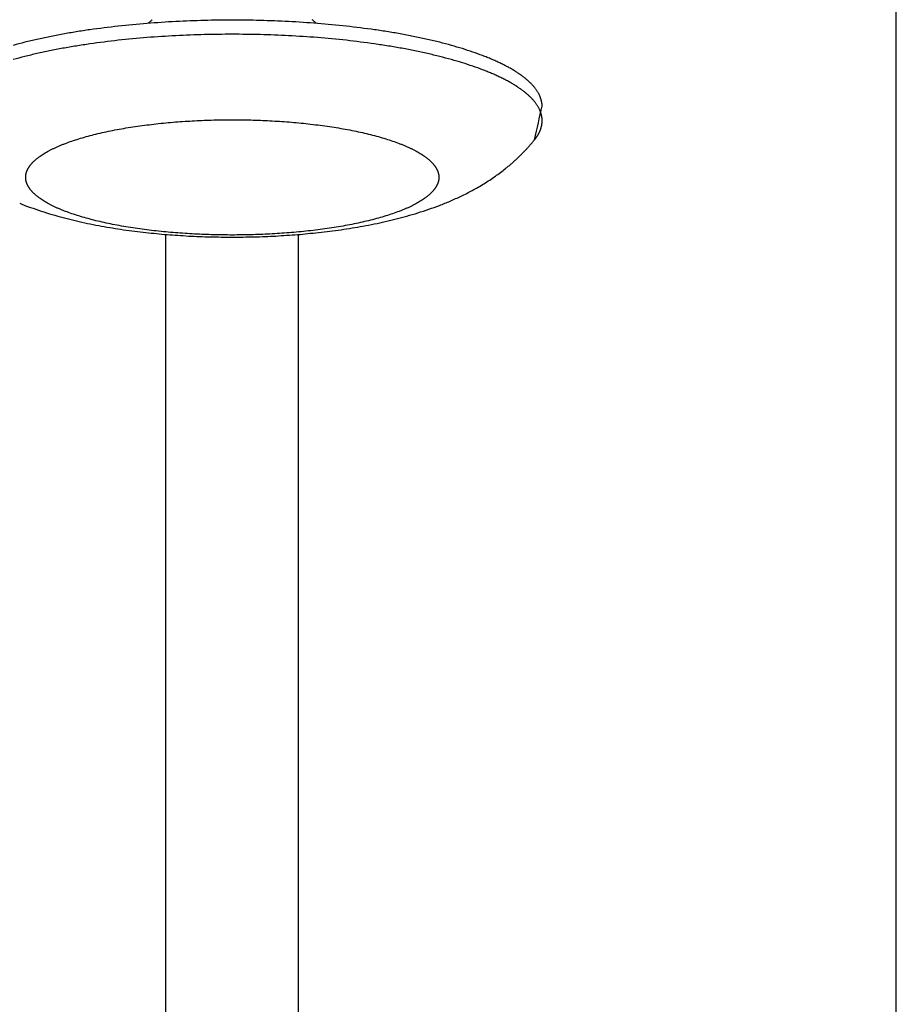
# Model space of a CAD drawing. Units: inches. Extents: x -2488 to 8199, y 379 to 7808.
# Drawn here: x -2448 to -2389, y 3792 to 3859 of the extents above; entities that cross this region are included whole.
import ezdxf

# ---------------------------------------------------------------- set-up
doc = ezdxf.new("R2010")
doc.units = ezdxf.units.IN
doc.layers.add('Elverdal_Swing', color=7, linetype='Continuous', true_color=0xa2b154)

msp = doc.modelspace()

# ---------------------------------------------------------------- linework, layer by layer
at = {"layer": 'Elverdal_Swing'}
for points in [[(-2388.516, 3300.371), (-2388.516, 3518.987), (-2388.516, 3737.602), (-2388.516, 3956.217)], [(-2437.332, 3858.741), (-2437.984, 3858.699), (-2438.637, 3858.656), (-2439.289, 3858.613)], [(-2439.064, 3858.739), (-2439.087, 3858.718), (-2439.109, 3858.698), (-2439.132, 3858.678)], [(-2438.997, 3858.801), (-2439.019, 3858.78), (-2439.042, 3858.759), (-2439.064, 3858.739)], [(-2438.932, 3858.864), (-2438.954, 3858.843), (-2438.975, 3858.822), (-2438.997, 3858.801)], [(-2435.398, 3858.816), (-2436.043, 3858.791), (-2436.687, 3858.766), (-2437.332, 3858.741)], [(-2433.511, 3858.839), (-2434.14, 3858.831), (-2434.769, 3858.824), (-2435.398, 3858.816)], [(-2431.625, 3858.816), (-2432.254, 3858.824), (-2432.883, 3858.831), (-2433.511, 3858.839)], [(-2429.691, 3858.741), (-2430.335, 3858.766), (-2430.98, 3858.791), (-2431.625, 3858.816)], [(-2427.734, 3858.613), (-2428.386, 3858.656), (-2429.038, 3858.699), (-2429.691, 3858.741)], [(-2428.025, 3858.801), (-2428.047, 3858.822), (-2428.069, 3858.843), (-2428.091, 3858.864)], [(-2427.959, 3858.739), (-2427.981, 3858.759), (-2428.003, 3858.78), (-2428.025, 3858.801)], [(-2427.89, 3858.678), (-2427.913, 3858.698), (-2427.936, 3858.718), (-2427.959, 3858.739)], [(-2443.156, 3858.185), (-2443.467, 3858.137), (-2443.778, 3858.089), (-2444.089, 3858.041)], [(-2441.24, 3858.428), (-2441.879, 3858.347), (-2442.517, 3858.266), (-2443.156, 3858.185)], [(-2439.289, 3858.613), (-2439.939, 3858.551), (-2440.59, 3858.49), (-2441.24, 3858.428)], [(-2439.132, 3858.678), (-2439.156, 3858.659), (-2439.178, 3858.639), (-2439.202, 3858.62)], [(-2427.821, 3858.62), (-2427.844, 3858.639), (-2427.867, 3858.659), (-2427.89, 3858.678)], [(-2425.782, 3858.428), (-2426.433, 3858.49), (-2427.083, 3858.551), (-2427.734, 3858.613)], [(-2423.867, 3858.185), (-2424.506, 3858.266), (-2425.144, 3858.347), (-2425.782, 3858.428)], [(-2422.934, 3858.041), (-2423.245, 3858.089), (-2423.556, 3858.137), (-2423.867, 3858.185)], [(-2446.746, 3857.529), (-2447.021, 3857.463), (-2447.296, 3857.397), (-2447.571, 3857.332)], [(-2445.889, 3857.713), (-2446.174, 3857.651), (-2446.46, 3857.59), (-2446.746, 3857.529)], [(-2445.002, 3857.884), (-2445.297, 3857.827), (-2445.593, 3857.77), (-2445.889, 3857.713)], [(-2444.089, 3858.041), (-2444.393, 3857.989), (-2444.697, 3857.936), (-2445.002, 3857.884)], [(-2441.24, 3857.467), (-2441.879, 3857.387), (-2442.517, 3857.306), (-2443.156, 3857.225)], [(-2439.289, 3857.653), (-2439.939, 3857.591), (-2440.59, 3857.529), (-2441.24, 3857.467)], [(-2437.332, 3857.781), (-2437.984, 3857.738), (-2438.637, 3857.696), (-2439.289, 3857.653)], [(-2435.398, 3857.856), (-2436.043, 3857.831), (-2436.687, 3857.806), (-2437.332, 3857.781)], [(-2433.511, 3857.879), (-2434.14, 3857.871), (-2434.769, 3857.863), (-2435.398, 3857.856)], [(-2431.625, 3857.856), (-2432.254, 3857.863), (-2432.883, 3857.871), (-2433.511, 3857.879)], [(-2429.691, 3857.781), (-2430.335, 3857.806), (-2430.98, 3857.831), (-2431.625, 3857.856)], [(-2427.734, 3857.653), (-2428.386, 3857.696), (-2429.038, 3857.738), (-2429.691, 3857.781)], [(-2425.782, 3857.467), (-2426.433, 3857.529), (-2427.083, 3857.591), (-2427.734, 3857.653)], [(-2423.867, 3857.225), (-2424.506, 3857.306), (-2425.144, 3857.387), (-2425.782, 3857.467)], [(-2422.021, 3857.884), (-2422.325, 3857.936), (-2422.63, 3857.989), (-2422.934, 3858.041)], [(-2421.134, 3857.713), (-2421.43, 3857.77), (-2421.726, 3857.827), (-2422.021, 3857.884)], [(-2420.277, 3857.529), (-2420.563, 3857.59), (-2420.848, 3857.651), (-2421.134, 3857.713)], [(-2419.452, 3857.332), (-2419.727, 3857.397), (-2420.002, 3857.463), (-2420.277, 3857.529)], [(-2447.571, 3857.332), (-2447.834, 3857.262), (-2448.096, 3857.193), (-2448.359, 3857.123)], [(-2445.889, 3856.753), (-2446.174, 3856.691), (-2446.46, 3856.63), (-2446.746, 3856.568)], [(-2445.002, 3856.924), (-2445.297, 3856.867), (-2445.593, 3856.81), (-2445.889, 3856.753)], [(-2444.089, 3857.081), (-2444.393, 3857.029), (-2444.697, 3856.976), (-2445.002, 3856.924)], [(-2443.156, 3857.225), (-2443.467, 3857.177), (-2443.778, 3857.129), (-2444.089, 3857.081)], [(-2422.934, 3857.081), (-2423.245, 3857.129), (-2423.556, 3857.177), (-2423.867, 3857.225)], [(-2422.021, 3856.924), (-2422.325, 3856.976), (-2422.63, 3857.029), (-2422.934, 3857.081)], [(-2421.134, 3856.753), (-2421.43, 3856.81), (-2421.726, 3856.867), (-2422.021, 3856.924)], [(-2420.277, 3856.568), (-2420.563, 3856.63), (-2420.848, 3856.691), (-2421.134, 3856.753)], [(-2418.664, 3857.123), (-2418.927, 3857.193), (-2419.189, 3857.262), (-2419.452, 3857.332)], [(-2417.916, 3856.903), (-2418.165, 3856.976), (-2418.415, 3857.049), (-2418.664, 3857.123)], [(-2417.21, 3856.673), (-2417.445, 3856.749), (-2417.68, 3856.826), (-2417.916, 3856.903)], [(-2447.571, 3856.371), (-2447.834, 3856.302), (-2448.096, 3856.232), (-2448.359, 3856.163)], [(-2446.746, 3856.568), (-2447.021, 3856.503), (-2447.296, 3856.437), (-2447.571, 3856.371)], [(-2419.452, 3856.371), (-2419.727, 3856.437), (-2420.002, 3856.503), (-2420.277, 3856.568)], [(-2418.664, 3856.163), (-2418.927, 3856.232), (-2419.189, 3856.302), (-2419.452, 3856.371)], [(-2417.916, 3855.942), (-2418.165, 3856.016), (-2418.415, 3856.089), (-2418.664, 3856.163)], [(-2416.549, 3856.433), (-2416.77, 3856.513), (-2416.99, 3856.593), (-2417.21, 3856.673)], [(-2416.237, 3856.31), (-2416.341, 3856.351), (-2416.445, 3856.392), (-2416.549, 3856.433)], [(-2415.936, 3856.186), (-2416.037, 3856.227), (-2416.137, 3856.269), (-2416.237, 3856.31)], [(-2415.648, 3856.059), (-2415.744, 3856.101), (-2415.84, 3856.144), (-2415.936, 3856.186)], [(-2417.21, 3855.712), (-2417.445, 3855.789), (-2417.68, 3855.866), (-2417.916, 3855.942)], [(-2416.549, 3855.473), (-2416.77, 3855.553), (-2416.99, 3855.633), (-2417.21, 3855.712)], [(-2416.237, 3855.35), (-2416.341, 3855.391), (-2416.445, 3855.432), (-2416.549, 3855.473)], [(-2415.373, 3855.931), (-2415.465, 3855.973), (-2415.556, 3856.016), (-2415.648, 3856.059)], [(-2415.11, 3855.802), (-2415.197, 3855.844), (-2415.285, 3855.888), (-2415.373, 3855.931)], [(-2414.86, 3855.671), (-2414.943, 3855.714), (-2415.026, 3855.758), (-2415.11, 3855.802)], [(-2414.622, 3855.538), (-2414.701, 3855.582), (-2414.781, 3855.626), (-2414.86, 3855.671)], [(-2414.398, 3855.405), (-2414.473, 3855.449), (-2414.547, 3855.494), (-2414.622, 3855.538)], [(-2414.186, 3855.271), (-2414.257, 3855.316), (-2414.327, 3855.361), (-2414.398, 3855.405)], [(-2415.936, 3855.226), (-2416.037, 3855.267), (-2416.137, 3855.309), (-2416.237, 3855.35)], [(-2415.648, 3855.099), (-2415.744, 3855.141), (-2415.84, 3855.183), (-2415.936, 3855.226)], [(-2415.373, 3854.971), (-2415.465, 3855.013), (-2415.556, 3855.056), (-2415.648, 3855.099)], [(-2415.11, 3854.841), (-2415.197, 3854.884), (-2415.285, 3854.928), (-2415.373, 3854.971)], [(-2414.86, 3854.711), (-2414.943, 3854.754), (-2415.026, 3854.798), (-2415.11, 3854.841)], [(-2413.988, 3855.135), (-2414.054, 3855.181), (-2414.12, 3855.226), (-2414.186, 3855.271)], [(-2413.894, 3855.069), (-2413.925, 3855.091), (-2413.957, 3855.113), (-2413.988, 3855.135)], [(-2413.803, 3855), (-2413.833, 3855.023), (-2413.863, 3855.046), (-2413.894, 3855.069)], [(-2413.715, 3854.933), (-2413.744, 3854.955), (-2413.774, 3854.978), (-2413.803, 3855)], [(-2413.63, 3854.864), (-2413.659, 3854.887), (-2413.687, 3854.91), (-2413.715, 3854.933)], [(-2413.549, 3854.796), (-2413.576, 3854.819), (-2413.603, 3854.842), (-2413.63, 3854.864)], [(-2413.471, 3854.728), (-2413.497, 3854.751), (-2413.523, 3854.774), (-2413.549, 3854.796)], [(-2414.622, 3854.578), (-2414.701, 3854.622), (-2414.781, 3854.666), (-2414.86, 3854.711)], [(-2414.398, 3854.445), (-2414.473, 3854.489), (-2414.547, 3854.533), (-2414.622, 3854.578)], [(-2414.186, 3854.311), (-2414.257, 3854.355), (-2414.327, 3854.4), (-2414.398, 3854.445)], [(-2413.988, 3854.176), (-2414.054, 3854.221), (-2414.12, 3854.266), (-2414.186, 3854.311)], [(-2413.894, 3854.108), (-2413.925, 3854.131), (-2413.957, 3854.153), (-2413.988, 3854.176)], [(-2413.803, 3854.04), (-2413.833, 3854.063), (-2413.863, 3854.085), (-2413.894, 3854.108)], [(-2413.396, 3854.66), (-2413.421, 3854.682), (-2413.446, 3854.705), (-2413.471, 3854.728)], [(-2413.324, 3854.591), (-2413.348, 3854.614), (-2413.372, 3854.637), (-2413.396, 3854.66)], [(-2413.256, 3854.523), (-2413.279, 3854.546), (-2413.301, 3854.568), (-2413.324, 3854.591)], [(-2413.191, 3854.454), (-2413.212, 3854.477), (-2413.234, 3854.5), (-2413.256, 3854.523)], [(-2413.128, 3854.386), (-2413.149, 3854.409), (-2413.17, 3854.431), (-2413.191, 3854.454)], [(-2413.069, 3854.318), (-2413.089, 3854.341), (-2413.109, 3854.363), (-2413.128, 3854.386)], [(-2413.013, 3854.249), (-2413.032, 3854.272), (-2413.051, 3854.295), (-2413.069, 3854.318)], [(-2412.961, 3854.181), (-2412.978, 3854.204), (-2412.996, 3854.227), (-2413.013, 3854.249)], [(-2412.911, 3854.113), (-2412.928, 3854.136), (-2412.944, 3854.158), (-2412.961, 3854.181)], [(-2412.864, 3854.045), (-2412.88, 3854.068), (-2412.895, 3854.09), (-2412.911, 3854.113)], [(-2413.715, 3853.972), (-2413.744, 3853.995), (-2413.774, 3854.017), (-2413.803, 3854.04)], [(-2413.63, 3853.904), (-2413.659, 3853.927), (-2413.687, 3853.95), (-2413.715, 3853.972)], [(-2413.549, 3853.836), (-2413.576, 3853.859), (-2413.603, 3853.881), (-2413.63, 3853.904)], [(-2413.471, 3853.768), (-2413.497, 3853.79), (-2413.523, 3853.813), (-2413.549, 3853.836)], [(-2413.396, 3853.699), (-2413.421, 3853.722), (-2413.446, 3853.745), (-2413.471, 3853.768)], [(-2413.324, 3853.631), (-2413.348, 3853.654), (-2413.372, 3853.677), (-2413.396, 3853.699)], [(-2413.256, 3853.563), (-2413.279, 3853.585), (-2413.301, 3853.608), (-2413.324, 3853.631)], [(-2413.191, 3853.495), (-2413.212, 3853.517), (-2413.234, 3853.54), (-2413.256, 3853.563)], [(-2413.128, 3853.426), (-2413.149, 3853.449), (-2413.17, 3853.472), (-2413.191, 3853.495)], [(-2413.069, 3853.357), (-2413.089, 3853.38), (-2413.109, 3853.403), (-2413.128, 3853.426)], [(-2412.821, 3853.977), (-2412.835, 3854), (-2412.85, 3854.023), (-2412.864, 3854.045)], [(-2412.78, 3853.909), (-2412.794, 3853.932), (-2412.807, 3853.954), (-2412.821, 3853.977)], [(-2412.743, 3853.842), (-2412.755, 3853.864), (-2412.768, 3853.887), (-2412.78, 3853.909)], [(-2412.708, 3853.774), (-2412.719, 3853.797), (-2412.731, 3853.819), (-2412.743, 3853.842)], [(-2412.676, 3853.706), (-2412.687, 3853.729), (-2412.697, 3853.751), (-2412.708, 3853.774)], [(-2412.662, 3853.673), (-2412.667, 3853.684), (-2412.672, 3853.695), (-2412.676, 3853.706)], [(-2412.648, 3853.639), (-2412.652, 3853.651), (-2412.657, 3853.662), (-2412.662, 3853.673)], [(-2412.634, 3853.606), (-2412.639, 3853.617), (-2412.643, 3853.628), (-2412.648, 3853.639)], [(-2412.622, 3853.572), (-2412.626, 3853.583), (-2412.63, 3853.594), (-2412.634, 3853.606)], [(-2412.61, 3853.539), (-2412.614, 3853.55), (-2412.618, 3853.561), (-2412.622, 3853.572)], [(-2412.599, 3853.505), (-2412.602, 3853.516), (-2412.606, 3853.527), (-2412.61, 3853.539)], [(-2412.588, 3853.472), (-2412.592, 3853.483), (-2412.595, 3853.494), (-2412.599, 3853.505)], [(-2412.579, 3853.439), (-2412.582, 3853.45), (-2412.585, 3853.461), (-2412.588, 3853.472)], [(-2412.57, 3853.405), (-2412.572, 3853.416), (-2412.575, 3853.427), (-2412.579, 3853.439)], [(-2412.561, 3853.372), (-2412.564, 3853.383), (-2412.567, 3853.394), (-2412.57, 3853.405)], [(-2413.013, 3853.289), (-2413.032, 3853.312), (-2413.051, 3853.335), (-2413.069, 3853.357)], [(-2413.026, 3850.732), (-2412.855, 3851.491), (-2412.685, 3852.251), (-2412.514, 3853.011)], [(-2412.961, 3853.221), (-2412.978, 3853.244), (-2412.996, 3853.266), (-2413.013, 3853.289)], [(-2412.911, 3853.153), (-2412.928, 3853.176), (-2412.944, 3853.198), (-2412.961, 3853.221)], [(-2412.864, 3853.085), (-2412.88, 3853.108), (-2412.895, 3853.13), (-2412.911, 3853.153)], [(-2412.821, 3853.017), (-2412.835, 3853.04), (-2412.85, 3853.062), (-2412.864, 3853.085)], [(-2412.78, 3852.949), (-2412.794, 3852.972), (-2412.807, 3852.994), (-2412.821, 3853.017)], [(-2412.743, 3852.882), (-2412.755, 3852.904), (-2412.768, 3852.927), (-2412.78, 3852.949)], [(-2412.708, 3852.814), (-2412.719, 3852.837), (-2412.731, 3852.859), (-2412.743, 3852.882)], [(-2412.676, 3852.746), (-2412.687, 3852.769), (-2412.697, 3852.791), (-2412.708, 3852.814)], [(-2412.662, 3852.713), (-2412.667, 3852.724), (-2412.672, 3852.735), (-2412.676, 3852.746)], [(-2412.554, 3853.339), (-2412.556, 3853.35), (-2412.559, 3853.361), (-2412.561, 3853.372)], [(-2412.547, 3853.306), (-2412.549, 3853.317), (-2412.551, 3853.328), (-2412.554, 3853.339)], [(-2412.54, 3853.273), (-2412.542, 3853.284), (-2412.544, 3853.295), (-2412.547, 3853.306)], [(-2412.535, 3853.24), (-2412.537, 3853.251), (-2412.539, 3853.262), (-2412.54, 3853.273)], [(-2412.53, 3853.207), (-2412.531, 3853.218), (-2412.533, 3853.229), (-2412.535, 3853.24)], [(-2412.525, 3853.175), (-2412.527, 3853.185), (-2412.528, 3853.196), (-2412.53, 3853.207)], [(-2412.522, 3853.142), (-2412.523, 3853.153), (-2412.524, 3853.164), (-2412.525, 3853.175)], [(-2412.519, 3853.109), (-2412.52, 3853.12), (-2412.521, 3853.131), (-2412.522, 3853.142)], [(-2412.517, 3853.076), (-2412.518, 3853.087), (-2412.518, 3853.098), (-2412.519, 3853.109)], [(-2412.515, 3853.044), (-2412.516, 3853.055), (-2412.516, 3853.065), (-2412.517, 3853.076)], [(-2412.514, 3853.011), (-2412.514, 3853.022), (-2412.515, 3853.033), (-2412.515, 3853.044)], [(-2436.059, 3852.02), (-2435.629, 3852.036), (-2435.199, 3852.053), (-2434.769, 3852.07)], [(-2434.769, 3852.07), (-2434.35, 3852.075), (-2433.931, 3852.08), (-2433.511, 3852.085)], [(-2433.511, 3852.085), (-2433.092, 3852.08), (-2432.673, 3852.075), (-2432.254, 3852.07)], [(-2432.254, 3852.07), (-2431.824, 3852.053), (-2431.394, 3852.036), (-2430.964, 3852.02)], [(-2412.648, 3852.679), (-2412.652, 3852.69), (-2412.657, 3852.701), (-2412.662, 3852.713)], [(-2412.634, 3852.646), (-2412.639, 3852.657), (-2412.643, 3852.668), (-2412.648, 3852.679)], [(-2412.622, 3852.612), (-2412.626, 3852.623), (-2412.63, 3852.634), (-2412.634, 3852.646)], [(-2412.61, 3852.579), (-2412.614, 3852.59), (-2412.618, 3852.601), (-2412.622, 3852.612)], [(-2412.599, 3852.545), (-2412.602, 3852.556), (-2412.606, 3852.568), (-2412.61, 3852.579)], [(-2412.588, 3852.512), (-2412.592, 3852.523), (-2412.595, 3852.534), (-2412.599, 3852.545)], [(-2412.579, 3852.478), (-2412.582, 3852.489), (-2412.585, 3852.501), (-2412.588, 3852.512)], [(-2412.57, 3852.445), (-2412.572, 3852.456), (-2412.575, 3852.467), (-2412.579, 3852.478)], [(-2412.561, 3852.412), (-2412.564, 3852.423), (-2412.567, 3852.434), (-2412.57, 3852.445)], [(-2412.554, 3852.379), (-2412.556, 3852.39), (-2412.559, 3852.401), (-2412.561, 3852.412)], [(-2412.547, 3852.346), (-2412.549, 3852.357), (-2412.551, 3852.367), (-2412.554, 3852.379)], [(-2412.54, 3852.313), (-2412.542, 3852.324), (-2412.544, 3852.335), (-2412.547, 3852.346)], [(-2412.535, 3852.28), (-2412.537, 3852.291), (-2412.539, 3852.302), (-2412.54, 3852.313)], [(-2412.53, 3852.247), (-2412.531, 3852.258), (-2412.533, 3852.269), (-2412.535, 3852.28)], [(-2412.525, 3852.214), (-2412.527, 3852.225), (-2412.528, 3852.236), (-2412.53, 3852.247)], [(-2412.522, 3852.181), (-2412.523, 3852.192), (-2412.524, 3852.203), (-2412.525, 3852.214)], [(-2412.519, 3852.149), (-2412.52, 3852.159), (-2412.521, 3852.17), (-2412.522, 3852.181)], [(-2412.517, 3852.116), (-2412.518, 3852.127), (-2412.518, 3852.138), (-2412.519, 3852.149)], [(-2412.515, 3852.084), (-2412.516, 3852.094), (-2412.516, 3852.105), (-2412.517, 3852.116)], [(-2412.514, 3852.051), (-2412.514, 3852.062), (-2412.515, 3852.073), (-2412.515, 3852.084)], [(-2441.763, 3851.334), (-2441.566, 3851.372), (-2441.369, 3851.41), (-2441.171, 3851.448)], [(-2441.171, 3851.448), (-2440.969, 3851.483), (-2440.766, 3851.518), (-2440.563, 3851.553)], [(-2440.563, 3851.553), (-2440.356, 3851.585), (-2440.148, 3851.617), (-2439.941, 3851.648)], [(-2439.941, 3851.648), (-2439.515, 3851.702), (-2439.09, 3851.757), (-2438.664, 3851.81)], [(-2438.664, 3851.81), (-2438.231, 3851.852), (-2437.797, 3851.893), (-2437.363, 3851.934)], [(-2437.363, 3851.934), (-2436.928, 3851.963), (-2436.493, 3851.991), (-2436.059, 3852.02)], [(-2430.964, 3852.02), (-2430.529, 3851.991), (-2430.094, 3851.963), (-2429.66, 3851.934)], [(-2429.66, 3851.934), (-2429.226, 3851.893), (-2428.792, 3851.852), (-2428.359, 3851.81)], [(-2428.359, 3851.81), (-2427.933, 3851.757), (-2427.508, 3851.702), (-2427.082, 3851.648)], [(-2427.082, 3851.648), (-2426.875, 3851.617), (-2426.667, 3851.585), (-2426.46, 3851.553)], [(-2426.46, 3851.553), (-2426.257, 3851.518), (-2426.054, 3851.483), (-2425.851, 3851.448)], [(-2425.851, 3851.448), (-2425.654, 3851.41), (-2425.457, 3851.372), (-2425.26, 3851.334)], [(-2412.642, 3851.371), (-2412.637, 3851.385), (-2412.632, 3851.398), (-2412.627, 3851.412)], [(-2412.627, 3851.412), (-2412.622, 3851.425), (-2412.617, 3851.439), (-2412.612, 3851.452)], [(-2412.612, 3851.452), (-2412.608, 3851.465), (-2412.603, 3851.479), (-2412.599, 3851.492)], [(-2412.599, 3851.492), (-2412.594, 3851.506), (-2412.59, 3851.519), (-2412.586, 3851.533)], [(-2412.586, 3851.533), (-2412.582, 3851.547), (-2412.578, 3851.56), (-2412.574, 3851.573)], [(-2412.574, 3851.573), (-2412.571, 3851.587), (-2412.568, 3851.6), (-2412.564, 3851.614)], [(-2412.564, 3851.614), (-2412.561, 3851.627), (-2412.558, 3851.64), (-2412.554, 3851.654)], [(-2412.554, 3851.654), (-2412.551, 3851.668), (-2412.549, 3851.681), (-2412.546, 3851.695)], [(-2412.546, 3851.695), (-2412.543, 3851.708), (-2412.541, 3851.722), (-2412.539, 3851.735)], [(-2412.539, 3851.735), (-2412.536, 3851.749), (-2412.534, 3851.762), (-2412.532, 3851.776)], [(-2412.532, 3851.776), (-2412.53, 3851.789), (-2412.528, 3851.803), (-2412.526, 3851.816)], [(-2412.526, 3851.816), (-2412.525, 3851.83), (-2412.523, 3851.843), (-2412.522, 3851.857)], [(-2412.522, 3851.857), (-2412.521, 3851.871), (-2412.519, 3851.884), (-2412.518, 3851.897)], [(-2412.518, 3851.897), (-2412.518, 3851.911), (-2412.517, 3851.924), (-2412.516, 3851.938)], [(-2412.516, 3851.938), (-2412.515, 3851.951), (-2412.515, 3851.964), (-2412.514, 3851.978)], [(-2412.514, 3852.019), (-2412.514, 3852.03), (-2412.514, 3852.04), (-2412.514, 3852.051)], [(-2412.514, 3851.978), (-2412.514, 3851.991), (-2412.514, 3852.005), (-2412.514, 3852.019)], [(-2444.379, 3850.64), (-2444.222, 3850.692), (-2444.066, 3850.743), (-2443.909, 3850.794)], [(-2443.909, 3850.794), (-2443.742, 3850.843), (-2443.576, 3850.892), (-2443.41, 3850.94)], [(-2443.41, 3850.94), (-2443.234, 3850.987), (-2443.059, 3851.034), (-2442.884, 3851.08)], [(-2442.884, 3851.08), (-2442.701, 3851.124), (-2442.518, 3851.167), (-2442.335, 3851.211)], [(-2442.335, 3851.211), (-2442.144, 3851.252), (-2441.953, 3851.293), (-2441.763, 3851.334)], [(-2425.26, 3851.334), (-2425.069, 3851.293), (-2424.879, 3851.252), (-2424.688, 3851.211)], [(-2424.688, 3851.211), (-2424.505, 3851.167), (-2424.322, 3851.124), (-2424.139, 3851.08)], [(-2424.139, 3851.08), (-2423.963, 3851.034), (-2423.788, 3850.987), (-2423.613, 3850.94)], [(-2423.613, 3850.94), (-2423.447, 3850.892), (-2423.28, 3850.843), (-2423.114, 3850.794)], [(-2423.114, 3850.794), (-2422.957, 3850.743), (-2422.801, 3850.692), (-2422.644, 3850.64)], [(-2413.165, 3850.562), (-2413.119, 3850.619), (-2413.072, 3850.675), (-2413.026, 3850.732)], [(-2413.026, 3850.732), (-2413.005, 3850.758), (-2412.985, 3850.785), (-2412.964, 3850.811)], [(-2412.964, 3850.811), (-2412.945, 3850.837), (-2412.926, 3850.864), (-2412.906, 3850.89)], [(-2412.906, 3850.89), (-2412.897, 3850.904), (-2412.888, 3850.917), (-2412.879, 3850.93)], [(-2412.879, 3850.93), (-2412.87, 3850.944), (-2412.861, 3850.957), (-2412.852, 3850.97)], [(-2412.852, 3850.97), (-2412.844, 3850.983), (-2412.836, 3850.997), (-2412.827, 3851.01)], [(-2412.827, 3851.01), (-2412.819, 3851.023), (-2412.811, 3851.037), (-2412.802, 3851.05)], [(-2412.802, 3851.05), (-2412.795, 3851.063), (-2412.787, 3851.077), (-2412.779, 3851.09)], [(-2412.779, 3851.09), (-2412.771, 3851.103), (-2412.764, 3851.117), (-2412.756, 3851.13)], [(-2412.756, 3851.13), (-2412.749, 3851.143), (-2412.742, 3851.157), (-2412.735, 3851.17)], [(-2412.735, 3851.17), (-2412.728, 3851.184), (-2412.721, 3851.197), (-2412.714, 3851.21)], [(-2412.714, 3851.21), (-2412.708, 3851.224), (-2412.701, 3851.237), (-2412.695, 3851.25)], [(-2412.695, 3851.25), (-2412.689, 3851.264), (-2412.683, 3851.277), (-2412.676, 3851.291)], [(-2412.676, 3851.291), (-2412.67, 3851.304), (-2412.665, 3851.317), (-2412.659, 3851.331)], [(-2412.659, 3851.331), (-2412.653, 3851.344), (-2412.648, 3851.358), (-2412.642, 3851.371)], [(-2445.946, 3849.972), (-2445.89, 3850.002), (-2445.835, 3850.03), (-2445.779, 3850.06)], [(-2445.779, 3850.06), (-2445.721, 3850.088), (-2445.662, 3850.117), (-2445.604, 3850.146)], [(-2445.604, 3850.146), (-2445.543, 3850.174), (-2445.481, 3850.203), (-2445.42, 3850.232)], [(-2445.42, 3850.232), (-2445.356, 3850.26), (-2445.292, 3850.288), (-2445.228, 3850.316)], [(-2445.228, 3850.316), (-2445.161, 3850.344), (-2445.095, 3850.371), (-2445.028, 3850.399)], [(-2445.028, 3850.399), (-2444.958, 3850.426), (-2444.889, 3850.453), (-2444.819, 3850.481)], [(-2444.819, 3850.481), (-2444.673, 3850.534), (-2444.526, 3850.587), (-2444.379, 3850.64)], [(-2422.644, 3850.64), (-2422.497, 3850.587), (-2422.35, 3850.534), (-2422.204, 3850.481)], [(-2422.204, 3850.481), (-2422.134, 3850.453), (-2422.065, 3850.426), (-2421.995, 3850.399)], [(-2421.995, 3850.399), (-2421.928, 3850.371), (-2421.862, 3850.344), (-2421.795, 3850.316)], [(-2421.795, 3850.316), (-2421.731, 3850.288), (-2421.667, 3850.26), (-2421.603, 3850.232)], [(-2421.603, 3850.232), (-2421.541, 3850.203), (-2421.48, 3850.174), (-2421.419, 3850.146)], [(-2421.419, 3850.146), (-2421.36, 3850.117), (-2421.302, 3850.088), (-2421.244, 3850.06)], [(-2421.244, 3850.06), (-2421.188, 3850.03), (-2421.133, 3850.002), (-2421.077, 3849.972)], [(-2413.758, 3849.902), (-2413.705, 3849.959), (-2413.652, 3850.015), (-2413.599, 3850.071)], [(-2413.599, 3850.071), (-2413.55, 3850.125), (-2413.501, 3850.178), (-2413.452, 3850.232)], [(-2413.452, 3850.232), (-2413.404, 3850.286), (-2413.356, 3850.341), (-2413.307, 3850.396)], [(-2413.307, 3850.396), (-2413.26, 3850.451), (-2413.213, 3850.507), (-2413.165, 3850.562)], [(-2446.82, 3849.39), (-2446.802, 3849.405), (-2446.784, 3849.42), (-2446.765, 3849.435)], [(-2446.765, 3849.435), (-2446.747, 3849.45), (-2446.728, 3849.465), (-2446.709, 3849.481)], [(-2446.709, 3849.481), (-2446.69, 3849.496), (-2446.67, 3849.511), (-2446.651, 3849.526)], [(-2446.651, 3849.526), (-2446.63, 3849.541), (-2446.61, 3849.556), (-2446.59, 3849.571)], [(-2446.59, 3849.571), (-2446.569, 3849.586), (-2446.548, 3849.601), (-2446.527, 3849.616)], [(-2446.527, 3849.616), (-2446.483, 3849.646), (-2446.439, 3849.676), (-2446.395, 3849.706)], [(-2446.395, 3849.706), (-2446.348, 3849.736), (-2446.301, 3849.766), (-2446.254, 3849.795)], [(-2446.254, 3849.795), (-2446.204, 3849.825), (-2446.154, 3849.855), (-2446.104, 3849.884)], [(-2446.104, 3849.884), (-2446.051, 3849.914), (-2445.999, 3849.943), (-2445.946, 3849.972)], [(-2421.077, 3849.972), (-2421.024, 3849.943), (-2420.971, 3849.914), (-2420.918, 3849.884)], [(-2420.918, 3849.884), (-2420.869, 3849.855), (-2420.819, 3849.825), (-2420.769, 3849.795)], [(-2420.769, 3849.795), (-2420.722, 3849.766), (-2420.675, 3849.736), (-2420.628, 3849.706)], [(-2420.628, 3849.706), (-2420.584, 3849.676), (-2420.54, 3849.646), (-2420.496, 3849.616)], [(-2420.496, 3849.616), (-2420.475, 3849.601), (-2420.454, 3849.586), (-2420.433, 3849.571)], [(-2420.433, 3849.571), (-2420.413, 3849.556), (-2420.393, 3849.541), (-2420.372, 3849.526)], [(-2420.372, 3849.526), (-2420.353, 3849.511), (-2420.333, 3849.496), (-2420.314, 3849.481)], [(-2420.314, 3849.481), (-2420.295, 3849.465), (-2420.276, 3849.45), (-2420.257, 3849.435)], [(-2420.257, 3849.435), (-2420.239, 3849.42), (-2420.221, 3849.405), (-2420.203, 3849.39)], [(-2414.434, 3849.252), (-2414.373, 3849.308), (-2414.312, 3849.363), (-2414.251, 3849.419)], [(-2414.251, 3849.419), (-2414.196, 3849.471), (-2414.14, 3849.524), (-2414.084, 3849.576)], [(-2414.084, 3849.576), (-2414.03, 3849.63), (-2413.975, 3849.684), (-2413.92, 3849.737)], [(-2413.92, 3849.737), (-2413.866, 3849.792), (-2413.812, 3849.847), (-2413.758, 3849.902)], [(-2447.38, 3848.708), (-2447.373, 3848.723), (-2447.365, 3848.738), (-2447.357, 3848.753)], [(-2447.357, 3848.753), (-2447.349, 3848.768), (-2447.34, 3848.783), (-2447.332, 3848.798)], [(-2447.332, 3848.798), (-2447.323, 3848.813), (-2447.314, 3848.828), (-2447.305, 3848.844)], [(-2447.305, 3848.844), (-2447.295, 3848.859), (-2447.286, 3848.874), (-2447.276, 3848.889)], [(-2447.276, 3848.889), (-2447.266, 3848.904), (-2447.255, 3848.919), (-2447.245, 3848.934)], [(-2447.245, 3848.934), (-2447.234, 3848.949), (-2447.223, 3848.964), (-2447.212, 3848.979)], [(-2447.212, 3848.979), (-2447.2, 3848.995), (-2447.188, 3849.01), (-2447.177, 3849.025)], [(-2447.177, 3849.025), (-2447.164, 3849.04), (-2447.152, 3849.055), (-2447.14, 3849.07)], [(-2447.14, 3849.07), (-2447.126, 3849.086), (-2447.113, 3849.101), (-2447.1, 3849.116)], [(-2447.1, 3849.116), (-2447.086, 3849.131), (-2447.073, 3849.147), (-2447.059, 3849.162)], [(-2447.059, 3849.162), (-2447.044, 3849.177), (-2447.03, 3849.192), (-2447.015, 3849.207)], [(-2447.015, 3849.207), (-2447, 3849.223), (-2446.985, 3849.238), (-2446.97, 3849.253)], [(-2446.97, 3849.253), (-2446.954, 3849.268), (-2446.938, 3849.283), (-2446.922, 3849.298)], [(-2446.922, 3849.298), (-2446.905, 3849.313), (-2446.888, 3849.329), (-2446.872, 3849.344)], [(-2446.872, 3849.344), (-2446.854, 3849.359), (-2446.837, 3849.375), (-2446.82, 3849.39)], [(-2420.203, 3849.39), (-2420.186, 3849.375), (-2420.168, 3849.359), (-2420.151, 3849.344)], [(-2420.151, 3849.344), (-2420.134, 3849.329), (-2420.118, 3849.313), (-2420.101, 3849.298)], [(-2420.101, 3849.298), (-2420.085, 3849.283), (-2420.069, 3849.268), (-2420.053, 3849.253)], [(-2420.053, 3849.253), (-2420.038, 3849.238), (-2420.023, 3849.223), (-2420.008, 3849.207)], [(-2420.008, 3849.207), (-2419.993, 3849.192), (-2419.979, 3849.177), (-2419.964, 3849.162)], [(-2419.964, 3849.162), (-2419.95, 3849.147), (-2419.937, 3849.131), (-2419.923, 3849.116)], [(-2419.923, 3849.116), (-2419.909, 3849.101), (-2419.897, 3849.086), (-2419.883, 3849.07)], [(-2419.883, 3849.07), (-2419.871, 3849.055), (-2419.858, 3849.04), (-2419.846, 3849.025)], [(-2419.846, 3849.025), (-2419.834, 3849.01), (-2419.823, 3848.995), (-2419.811, 3848.979)], [(-2419.811, 3848.979), (-2419.8, 3848.964), (-2419.789, 3848.949), (-2419.778, 3848.934)], [(-2419.778, 3848.934), (-2419.767, 3848.919), (-2419.757, 3848.904), (-2419.747, 3848.889)], [(-2419.747, 3848.889), (-2419.737, 3848.874), (-2419.727, 3848.859), (-2419.718, 3848.844)], [(-2419.718, 3848.844), (-2419.709, 3848.828), (-2419.7, 3848.813), (-2419.691, 3848.798)], [(-2419.691, 3848.798), (-2419.682, 3848.783), (-2419.674, 3848.768), (-2419.666, 3848.753)], [(-2419.666, 3848.753), (-2419.658, 3848.738), (-2419.65, 3848.723), (-2419.642, 3848.708)], [(-2415.337, 3848.511), (-2415.223, 3848.599), (-2415.109, 3848.688), (-2414.995, 3848.776)], [(-2414.995, 3848.776), (-2414.932, 3848.828), (-2414.869, 3848.879), (-2414.806, 3848.931)], [(-2414.806, 3848.931), (-2414.744, 3848.983), (-2414.681, 3849.036), (-2414.619, 3849.089)], [(-2414.619, 3849.089), (-2414.557, 3849.143), (-2414.495, 3849.198), (-2414.434, 3849.252)], [(-2447.51, 3848.2), (-2447.509, 3848.207), (-2447.509, 3848.214), (-2447.509, 3848.221)], [(-2447.51, 3848.178), (-2447.51, 3848.185), (-2447.51, 3848.192), (-2447.51, 3848.2)], [(-2447.51, 3848.156), (-2447.51, 3848.163), (-2447.51, 3848.171), (-2447.51, 3848.178)], [(-2447.509, 3848.135), (-2447.509, 3848.142), (-2447.509, 3848.149), (-2447.51, 3848.156)], [(-2447.509, 3848.221), (-2447.509, 3848.228), (-2447.508, 3848.236), (-2447.508, 3848.243)], [(-2447.508, 3848.113), (-2447.508, 3848.12), (-2447.509, 3848.127), (-2447.509, 3848.135)], [(-2447.508, 3848.243), (-2447.507, 3848.25), (-2447.507, 3848.257), (-2447.506, 3848.265)], [(-2447.506, 3848.091), (-2447.507, 3848.098), (-2447.507, 3848.105), (-2447.508, 3848.113)], [(-2447.506, 3848.265), (-2447.506, 3848.272), (-2447.505, 3848.279), (-2447.504, 3848.287)], [(-2447.504, 3848.069), (-2447.505, 3848.077), (-2447.506, 3848.084), (-2447.506, 3848.091)], [(-2447.504, 3848.287), (-2447.504, 3848.294), (-2447.503, 3848.301), (-2447.502, 3848.309)], [(-2447.502, 3848.048), (-2447.503, 3848.055), (-2447.504, 3848.062), (-2447.504, 3848.069)], [(-2447.502, 3848.309), (-2447.501, 3848.316), (-2447.5, 3848.323), (-2447.499, 3848.33)], [(-2447.499, 3848.33), (-2447.498, 3848.338), (-2447.497, 3848.345), (-2447.496, 3848.352)], [(-2447.496, 3848.352), (-2447.495, 3848.36), (-2447.494, 3848.367), (-2447.492, 3848.374)], [(-2447.492, 3848.374), (-2447.491, 3848.381), (-2447.489, 3848.389), (-2447.488, 3848.396)], [(-2447.488, 3848.396), (-2447.486, 3848.403), (-2447.485, 3848.411), (-2447.483, 3848.418)], [(-2447.483, 3848.418), (-2447.482, 3848.425), (-2447.48, 3848.433), (-2447.478, 3848.44)], [(-2447.478, 3848.44), (-2447.476, 3848.447), (-2447.474, 3848.455), (-2447.473, 3848.462)], [(-2447.473, 3848.462), (-2447.471, 3848.47), (-2447.469, 3848.477), (-2447.467, 3848.484)], [(-2447.467, 3848.484), (-2447.464, 3848.492), (-2447.462, 3848.499), (-2447.46, 3848.507)], [(-2447.46, 3848.507), (-2447.458, 3848.514), (-2447.455, 3848.521), (-2447.453, 3848.529)], [(-2447.453, 3848.529), (-2447.451, 3848.536), (-2447.448, 3848.544), (-2447.446, 3848.551)], [(-2447.446, 3848.551), (-2447.443, 3848.559), (-2447.441, 3848.566), (-2447.438, 3848.574)], [(-2447.438, 3848.574), (-2447.435, 3848.581), (-2447.432, 3848.588), (-2447.429, 3848.596)], [(-2447.429, 3848.596), (-2447.427, 3848.603), (-2447.423, 3848.611), (-2447.421, 3848.618)], [(-2447.421, 3848.618), (-2447.417, 3848.626), (-2447.414, 3848.633), (-2447.411, 3848.641)], [(-2447.411, 3848.641), (-2447.408, 3848.648), (-2447.405, 3848.656), (-2447.402, 3848.663)], [(-2447.402, 3848.663), (-2447.394, 3848.678), (-2447.387, 3848.693), (-2447.38, 3848.708)], [(-2419.642, 3848.708), (-2419.635, 3848.693), (-2419.628, 3848.678), (-2419.621, 3848.663)], [(-2419.621, 3848.663), (-2419.618, 3848.656), (-2419.615, 3848.648), (-2419.611, 3848.641)], [(-2419.611, 3848.641), (-2419.608, 3848.633), (-2419.605, 3848.626), (-2419.602, 3848.618)], [(-2419.602, 3848.618), (-2419.599, 3848.611), (-2419.596, 3848.603), (-2419.593, 3848.596)], [(-2419.593, 3848.596), (-2419.59, 3848.588), (-2419.588, 3848.581), (-2419.585, 3848.574)], [(-2419.585, 3848.574), (-2419.582, 3848.566), (-2419.58, 3848.559), (-2419.577, 3848.551)], [(-2419.577, 3848.551), (-2419.574, 3848.544), (-2419.572, 3848.536), (-2419.569, 3848.529)], [(-2419.569, 3848.529), (-2419.567, 3848.521), (-2419.565, 3848.514), (-2419.563, 3848.507)], [(-2419.563, 3848.507), (-2419.56, 3848.499), (-2419.558, 3848.492), (-2419.556, 3848.484)], [(-2419.556, 3848.484), (-2419.554, 3848.477), (-2419.552, 3848.47), (-2419.55, 3848.462)], [(-2419.55, 3848.462), (-2419.548, 3848.455), (-2419.546, 3848.447), (-2419.545, 3848.44)], [(-2419.545, 3848.44), (-2419.543, 3848.433), (-2419.541, 3848.425), (-2419.539, 3848.418)], [(-2419.539, 3848.418), (-2419.538, 3848.411), (-2419.536, 3848.403), (-2419.535, 3848.396)], [(-2419.535, 3848.396), (-2419.533, 3848.389), (-2419.532, 3848.381), (-2419.531, 3848.374)], [(-2419.531, 3848.374), (-2419.529, 3848.367), (-2419.528, 3848.36), (-2419.527, 3848.352)], [(-2419.527, 3848.352), (-2419.526, 3848.345), (-2419.525, 3848.338), (-2419.524, 3848.33)], [(-2419.524, 3848.33), (-2419.523, 3848.323), (-2419.522, 3848.316), (-2419.521, 3848.309)], [(-2419.521, 3848.309), (-2419.52, 3848.301), (-2419.519, 3848.294), (-2419.518, 3848.287)], [(-2419.518, 3848.069), (-2419.519, 3848.062), (-2419.52, 3848.055), (-2419.521, 3848.048)], [(-2419.518, 3848.287), (-2419.518, 3848.279), (-2419.517, 3848.272), (-2419.517, 3848.265)], [(-2419.517, 3848.091), (-2419.517, 3848.084), (-2419.518, 3848.077), (-2419.518, 3848.069)], [(-2419.517, 3848.265), (-2419.516, 3848.257), (-2419.516, 3848.25), (-2419.515, 3848.243)], [(-2419.515, 3848.113), (-2419.516, 3848.105), (-2419.516, 3848.098), (-2419.517, 3848.091)], [(-2419.515, 3848.243), (-2419.515, 3848.236), (-2419.514, 3848.228), (-2419.514, 3848.221)], [(-2419.514, 3848.135), (-2419.514, 3848.127), (-2419.515, 3848.12), (-2419.515, 3848.113)], [(-2419.514, 3848.221), (-2419.514, 3848.214), (-2419.513, 3848.207), (-2419.513, 3848.2)], [(-2419.513, 3848.156), (-2419.513, 3848.149), (-2419.514, 3848.142), (-2419.514, 3848.135)], [(-2419.513, 3848.178), (-2419.513, 3848.171), (-2419.513, 3848.163), (-2419.513, 3848.156)], [(-2416.069, 3847.996), (-2415.941, 3848.083), (-2415.813, 3848.171), (-2415.684, 3848.258)], [(-2415.684, 3848.258), (-2415.569, 3848.342), (-2415.453, 3848.427), (-2415.337, 3848.511)], [(-2447.499, 3848.026), (-2447.5, 3848.033), (-2447.501, 3848.04), (-2447.502, 3848.048)], [(-2447.496, 3848.004), (-2447.497, 3848.011), (-2447.498, 3848.019), (-2447.499, 3848.026)], [(-2447.492, 3847.981), (-2447.494, 3847.989), (-2447.495, 3847.996), (-2447.496, 3848.004)], [(-2447.488, 3847.96), (-2447.489, 3847.967), (-2447.491, 3847.974), (-2447.492, 3847.981)], [(-2447.483, 3847.938), (-2447.485, 3847.945), (-2447.486, 3847.952), (-2447.488, 3847.96)], [(-2447.478, 3847.916), (-2447.48, 3847.923), (-2447.482, 3847.93), (-2447.483, 3847.938)], [(-2447.473, 3847.893), (-2447.474, 3847.9), (-2447.476, 3847.908), (-2447.478, 3847.916)], [(-2447.467, 3847.871), (-2447.469, 3847.878), (-2447.471, 3847.886), (-2447.473, 3847.893)], [(-2447.46, 3847.849), (-2447.462, 3847.856), (-2447.464, 3847.864), (-2447.467, 3847.871)], [(-2447.453, 3847.827), (-2447.455, 3847.834), (-2447.458, 3847.841), (-2447.46, 3847.849)], [(-2447.446, 3847.805), (-2447.448, 3847.812), (-2447.451, 3847.82), (-2447.453, 3847.827)], [(-2447.438, 3847.782), (-2447.441, 3847.79), (-2447.443, 3847.797), (-2447.446, 3847.805)], [(-2447.429, 3847.76), (-2447.432, 3847.767), (-2447.435, 3847.775), (-2447.438, 3847.782)], [(-2447.421, 3847.737), (-2447.423, 3847.745), (-2447.427, 3847.752), (-2447.429, 3847.76)], [(-2447.411, 3847.715), (-2447.414, 3847.723), (-2447.417, 3847.73), (-2447.421, 3847.737)], [(-2447.402, 3847.693), (-2447.405, 3847.7), (-2447.408, 3847.708), (-2447.411, 3847.715)], [(-2447.38, 3847.648), (-2447.387, 3847.663), (-2447.394, 3847.678), (-2447.402, 3847.693)], [(-2447.357, 3847.603), (-2447.365, 3847.618), (-2447.373, 3847.633), (-2447.38, 3847.648)], [(-2447.332, 3847.558), (-2447.34, 3847.573), (-2447.349, 3847.588), (-2447.357, 3847.603)], [(-2447.305, 3847.512), (-2447.314, 3847.528), (-2447.323, 3847.543), (-2447.332, 3847.558)], [(-2447.276, 3847.467), (-2447.286, 3847.482), (-2447.295, 3847.497), (-2447.305, 3847.512)], [(-2447.245, 3847.422), (-2447.255, 3847.437), (-2447.266, 3847.452), (-2447.276, 3847.467)], [(-2447.212, 3847.376), (-2447.223, 3847.391), (-2447.234, 3847.406), (-2447.245, 3847.422)], [(-2419.778, 3847.422), (-2419.789, 3847.406), (-2419.8, 3847.391), (-2419.811, 3847.376)], [(-2419.747, 3847.467), (-2419.757, 3847.452), (-2419.767, 3847.437), (-2419.778, 3847.422)], [(-2419.718, 3847.512), (-2419.727, 3847.497), (-2419.737, 3847.482), (-2419.747, 3847.467)], [(-2419.691, 3847.558), (-2419.7, 3847.543), (-2419.709, 3847.528), (-2419.718, 3847.512)], [(-2419.666, 3847.603), (-2419.674, 3847.588), (-2419.682, 3847.573), (-2419.691, 3847.558)], [(-2419.642, 3847.648), (-2419.65, 3847.633), (-2419.658, 3847.618), (-2419.666, 3847.603)], [(-2419.621, 3847.693), (-2419.628, 3847.678), (-2419.635, 3847.663), (-2419.642, 3847.648)], [(-2419.611, 3847.715), (-2419.615, 3847.708), (-2419.618, 3847.7), (-2419.621, 3847.693)], [(-2419.602, 3847.737), (-2419.605, 3847.73), (-2419.608, 3847.723), (-2419.611, 3847.715)], [(-2419.593, 3847.76), (-2419.596, 3847.752), (-2419.599, 3847.745), (-2419.602, 3847.737)], [(-2419.585, 3847.782), (-2419.588, 3847.775), (-2419.59, 3847.767), (-2419.593, 3847.76)], [(-2419.577, 3847.805), (-2419.58, 3847.797), (-2419.582, 3847.79), (-2419.585, 3847.782)], [(-2419.569, 3847.827), (-2419.572, 3847.82), (-2419.574, 3847.812), (-2419.577, 3847.805)], [(-2419.563, 3847.849), (-2419.565, 3847.841), (-2419.567, 3847.834), (-2419.569, 3847.827)], [(-2419.556, 3847.871), (-2419.558, 3847.864), (-2419.56, 3847.856), (-2419.563, 3847.849)], [(-2419.55, 3847.893), (-2419.552, 3847.886), (-2419.554, 3847.878), (-2419.556, 3847.871)], [(-2419.545, 3847.916), (-2419.546, 3847.908), (-2419.548, 3847.9), (-2419.55, 3847.893)], [(-2419.539, 3847.938), (-2419.541, 3847.93), (-2419.543, 3847.923), (-2419.545, 3847.916)], [(-2419.535, 3847.96), (-2419.536, 3847.952), (-2419.538, 3847.945), (-2419.539, 3847.938)], [(-2419.531, 3847.981), (-2419.532, 3847.974), (-2419.533, 3847.967), (-2419.535, 3847.96)], [(-2419.527, 3848.004), (-2419.528, 3847.996), (-2419.529, 3847.989), (-2419.531, 3847.981)], [(-2419.524, 3848.026), (-2419.525, 3848.019), (-2419.526, 3848.011), (-2419.527, 3848.004)], [(-2419.521, 3848.048), (-2419.522, 3848.04), (-2419.523, 3848.033), (-2419.524, 3848.026)], [(-2417.253, 3847.29), (-2417.12, 3847.364), (-2416.986, 3847.438), (-2416.854, 3847.512)], [(-2416.854, 3847.512), (-2416.722, 3847.591), (-2416.591, 3847.669), (-2416.459, 3847.748)], [(-2416.459, 3847.748), (-2416.329, 3847.831), (-2416.199, 3847.913), (-2416.069, 3847.996)], [(-2447.177, 3847.33), (-2447.188, 3847.346), (-2447.2, 3847.361), (-2447.212, 3847.376)], [(-2447.14, 3847.285), (-2447.152, 3847.3), (-2447.164, 3847.315), (-2447.177, 3847.33)], [(-2447.1, 3847.239), (-2447.113, 3847.255), (-2447.126, 3847.27), (-2447.14, 3847.285)], [(-2447.059, 3847.194), (-2447.073, 3847.209), (-2447.086, 3847.224), (-2447.1, 3847.239)], [(-2447.015, 3847.149), (-2447.03, 3847.164), (-2447.044, 3847.179), (-2447.059, 3847.194)], [(-2446.97, 3847.103), (-2446.985, 3847.118), (-2447, 3847.133), (-2447.015, 3847.149)], [(-2446.922, 3847.057), (-2446.938, 3847.073), (-2446.954, 3847.088), (-2446.97, 3847.103)], [(-2446.872, 3847.012), (-2446.888, 3847.027), (-2446.905, 3847.042), (-2446.922, 3847.057)], [(-2446.82, 3846.966), (-2446.837, 3846.982), (-2446.854, 3846.997), (-2446.872, 3847.012)], [(-2446.765, 3846.921), (-2446.784, 3846.936), (-2446.802, 3846.951), (-2446.82, 3846.966)], [(-2446.709, 3846.876), (-2446.728, 3846.891), (-2446.747, 3846.906), (-2446.765, 3846.921)], [(-2446.651, 3846.83), (-2446.67, 3846.845), (-2446.69, 3846.86), (-2446.709, 3846.876)], [(-2446.59, 3846.785), (-2446.61, 3846.8), (-2446.63, 3846.815), (-2446.651, 3846.83)], [(-2446.527, 3846.74), (-2446.548, 3846.755), (-2446.569, 3846.77), (-2446.59, 3846.785)], [(-2446.395, 3846.65), (-2446.439, 3846.68), (-2446.483, 3846.71), (-2446.527, 3846.74)], [(-2420.496, 3846.74), (-2420.54, 3846.71), (-2420.584, 3846.68), (-2420.628, 3846.65)], [(-2420.433, 3846.785), (-2420.454, 3846.77), (-2420.475, 3846.755), (-2420.496, 3846.74)], [(-2420.372, 3846.83), (-2420.393, 3846.815), (-2420.413, 3846.8), (-2420.433, 3846.785)], [(-2420.314, 3846.876), (-2420.333, 3846.86), (-2420.353, 3846.845), (-2420.372, 3846.83)], [(-2420.257, 3846.921), (-2420.276, 3846.906), (-2420.295, 3846.891), (-2420.314, 3846.876)], [(-2420.203, 3846.966), (-2420.221, 3846.951), (-2420.239, 3846.936), (-2420.257, 3846.921)], [(-2420.151, 3847.012), (-2420.168, 3846.997), (-2420.186, 3846.982), (-2420.203, 3846.966)], [(-2420.101, 3847.057), (-2420.118, 3847.042), (-2420.134, 3847.027), (-2420.151, 3847.012)], [(-2420.053, 3847.103), (-2420.069, 3847.088), (-2420.085, 3847.073), (-2420.101, 3847.057)], [(-2420.008, 3847.149), (-2420.023, 3847.133), (-2420.038, 3847.118), (-2420.053, 3847.103)], [(-2419.964, 3847.194), (-2419.979, 3847.179), (-2419.993, 3847.164), (-2420.008, 3847.149)], [(-2419.923, 3847.239), (-2419.937, 3847.224), (-2419.95, 3847.209), (-2419.964, 3847.194)], [(-2419.883, 3847.285), (-2419.897, 3847.27), (-2419.909, 3847.255), (-2419.923, 3847.239)], [(-2419.846, 3847.33), (-2419.858, 3847.315), (-2419.871, 3847.3), (-2419.883, 3847.285)], [(-2419.811, 3847.376), (-2419.823, 3847.361), (-2419.834, 3847.346), (-2419.846, 3847.33)], [(-2418.754, 3846.569), (-2418.627, 3846.625), (-2418.5, 3846.68), (-2418.374, 3846.736)], [(-2418.374, 3846.736), (-2418.248, 3846.794), (-2418.122, 3846.853), (-2417.996, 3846.912)], [(-2417.996, 3846.912), (-2417.872, 3846.973), (-2417.747, 3847.035), (-2417.623, 3847.096)], [(-2417.623, 3847.096), (-2417.499, 3847.161), (-2417.376, 3847.226), (-2417.253, 3847.29)], [(-2447.915, 3846.421), (-2447.795, 3846.375), (-2447.676, 3846.328), (-2447.557, 3846.281)], [(-2447.557, 3846.281), (-2447.315, 3846.192), (-2447.073, 3846.104), (-2446.83, 3846.016)], [(-2446.254, 3846.56), (-2446.301, 3846.59), (-2446.348, 3846.62), (-2446.395, 3846.65)], [(-2446.104, 3846.472), (-2446.154, 3846.501), (-2446.204, 3846.531), (-2446.254, 3846.56)], [(-2445.946, 3846.384), (-2445.999, 3846.413), (-2446.051, 3846.442), (-2446.104, 3846.472)], [(-2445.779, 3846.296), (-2445.835, 3846.325), (-2445.89, 3846.354), (-2445.946, 3846.384)], [(-2445.604, 3846.21), (-2445.662, 3846.238), (-2445.721, 3846.267), (-2445.779, 3846.296)], [(-2445.42, 3846.124), (-2445.481, 3846.153), (-2445.543, 3846.181), (-2445.604, 3846.21)], [(-2445.228, 3846.04), (-2445.292, 3846.068), (-2445.356, 3846.096), (-2445.42, 3846.124)], [(-2421.603, 3846.124), (-2421.667, 3846.096), (-2421.731, 3846.068), (-2421.795, 3846.04)], [(-2421.419, 3846.21), (-2421.48, 3846.181), (-2421.541, 3846.153), (-2421.603, 3846.124)], [(-2421.244, 3846.296), (-2421.302, 3846.267), (-2421.36, 3846.238), (-2421.419, 3846.21)], [(-2421.077, 3846.384), (-2421.133, 3846.354), (-2421.188, 3846.325), (-2421.244, 3846.296)], [(-2420.918, 3846.472), (-2420.971, 3846.442), (-2421.024, 3846.413), (-2421.077, 3846.384)], [(-2420.769, 3846.56), (-2420.819, 3846.531), (-2420.869, 3846.501), (-2420.918, 3846.472)], [(-2420.628, 3846.65), (-2420.675, 3846.62), (-2420.722, 3846.59), (-2420.769, 3846.56)], [(-2420.193, 3846.016), (-2419.95, 3846.104), (-2419.708, 3846.192), (-2419.466, 3846.281)], [(-2419.466, 3846.281), (-2419.347, 3846.328), (-2419.227, 3846.375), (-2419.108, 3846.421)], [(-2419.108, 3846.421), (-2418.99, 3846.471), (-2418.872, 3846.52), (-2418.754, 3846.569)], [(-2446.83, 3846.016), (-2446.583, 3845.935), (-2446.336, 3845.854), (-2446.09, 3845.773)], [(-2446.09, 3845.773), (-2445.838, 3845.699), (-2445.587, 3845.625), (-2445.336, 3845.551)], [(-2445.336, 3845.551), (-2445.096, 3845.488), (-2444.855, 3845.424), (-2444.615, 3845.36)], [(-2445.028, 3845.957), (-2445.095, 3845.984), (-2445.161, 3846.012), (-2445.228, 3846.04)], [(-2444.819, 3845.875), (-2444.889, 3845.902), (-2444.958, 3845.929), (-2445.028, 3845.957)], [(-2444.379, 3845.715), (-2444.526, 3845.768), (-2444.673, 3845.822), (-2444.819, 3845.875)], [(-2443.909, 3845.562), (-2444.066, 3845.613), (-2444.222, 3845.664), (-2444.379, 3845.715)], [(-2443.41, 3845.415), (-2443.576, 3845.464), (-2443.742, 3845.513), (-2443.909, 3845.562)], [(-2442.884, 3845.276), (-2443.059, 3845.322), (-2443.234, 3845.369), (-2443.41, 3845.415)], [(-2423.613, 3845.415), (-2423.788, 3845.369), (-2423.963, 3845.322), (-2424.139, 3845.276)], [(-2423.114, 3845.562), (-2423.28, 3845.513), (-2423.447, 3845.464), (-2423.613, 3845.415)], [(-2422.644, 3845.715), (-2422.801, 3845.664), (-2422.957, 3845.613), (-2423.114, 3845.562)], [(-2422.204, 3845.875), (-2422.35, 3845.822), (-2422.497, 3845.768), (-2422.644, 3845.715)], [(-2422.407, 3845.36), (-2422.167, 3845.424), (-2421.927, 3845.488), (-2421.687, 3845.551)], [(-2421.995, 3845.957), (-2422.065, 3845.929), (-2422.134, 3845.902), (-2422.204, 3845.875)], [(-2421.795, 3846.04), (-2421.862, 3846.012), (-2421.928, 3845.984), (-2421.995, 3845.957)], [(-2421.687, 3845.551), (-2421.436, 3845.625), (-2421.185, 3845.699), (-2420.933, 3845.773)], [(-2420.933, 3845.773), (-2420.686, 3845.854), (-2420.44, 3845.935), (-2420.193, 3846.016)], [(-2444.615, 3845.36), (-2444.371, 3845.302), (-2444.126, 3845.243), (-2443.882, 3845.184)], [(-2443.882, 3845.184), (-2443.633, 3845.13), (-2443.383, 3845.077), (-2443.134, 3845.023)], [(-2443.134, 3845.023), (-2442.879, 3844.974), (-2442.625, 3844.924), (-2442.37, 3844.875)], [(-2442.335, 3845.145), (-2442.518, 3845.188), (-2442.701, 3845.232), (-2442.884, 3845.276)], [(-2442.37, 3844.875), (-2442.125, 3844.833), (-2441.88, 3844.791), (-2441.634, 3844.748)], [(-2441.763, 3845.021), (-2441.953, 3845.062), (-2442.144, 3845.104), (-2442.335, 3845.145)], [(-2441.171, 3844.908), (-2441.369, 3844.945), (-2441.566, 3844.984), (-2441.763, 3845.021)], [(-2441.634, 3844.748), (-2441.385, 3844.71), (-2441.136, 3844.672), (-2440.887, 3844.634)], [(-2440.563, 3844.803), (-2440.766, 3844.837), (-2440.969, 3844.872), (-2441.171, 3844.908)], [(-2439.941, 3844.707), (-2440.148, 3844.739), (-2440.356, 3844.771), (-2440.563, 3844.803)], [(-2426.46, 3844.803), (-2426.667, 3844.771), (-2426.875, 3844.739), (-2427.082, 3844.707)], [(-2425.851, 3844.908), (-2426.054, 3844.872), (-2426.257, 3844.837), (-2426.46, 3844.803)], [(-2426.135, 3844.634), (-2425.886, 3844.672), (-2425.637, 3844.71), (-2425.388, 3844.748)], [(-2425.26, 3845.021), (-2425.457, 3844.984), (-2425.654, 3844.945), (-2425.851, 3844.908)], [(-2425.388, 3844.748), (-2425.143, 3844.791), (-2424.898, 3844.833), (-2424.653, 3844.875)], [(-2424.688, 3845.145), (-2424.879, 3845.104), (-2425.069, 3845.062), (-2425.26, 3845.021)], [(-2424.139, 3845.276), (-2424.322, 3845.232), (-2424.505, 3845.188), (-2424.688, 3845.145)], [(-2424.653, 3844.875), (-2424.398, 3844.924), (-2424.144, 3844.974), (-2423.889, 3845.023)], [(-2423.889, 3845.023), (-2423.64, 3845.077), (-2423.39, 3845.13), (-2423.141, 3845.184)], [(-2423.141, 3845.184), (-2422.896, 3845.243), (-2422.652, 3845.302), (-2422.407, 3845.36)], [(-2440.887, 3844.634), (-2440.378, 3844.569), (-2439.868, 3844.504), (-2439.359, 3844.439)], [(-2438.664, 3844.545), (-2439.09, 3844.599), (-2439.515, 3844.653), (-2439.941, 3844.707)], [(-2439.359, 3844.439), (-2438.88, 3844.393), (-2438.403, 3844.347), (-2437.925, 3844.301)], [(-2437.363, 3844.421), (-2437.797, 3844.463), (-2438.231, 3844.504), (-2438.664, 3844.545)], [(-2438.011, 3384.091), (-2438.011, 3537.497), (-2438.011, 3690.903), (-2438.011, 3844.309)], [(-2437.925, 3844.301), (-2437.44, 3844.269), (-2436.955, 3844.236), (-2436.47, 3844.204)], [(-2436.059, 3844.336), (-2436.493, 3844.364), (-2436.928, 3844.393), (-2437.363, 3844.421)], [(-2436.47, 3844.204), (-2435.98, 3844.184), (-2435.489, 3844.165), (-2434.998, 3844.145)], [(-2434.769, 3844.287), (-2435.199, 3844.303), (-2435.629, 3844.319), (-2436.059, 3844.336)], [(-2434.998, 3844.145), (-2434.503, 3844.139), (-2434.007, 3844.132), (-2433.511, 3844.126)], [(-2433.511, 3844.27), (-2433.931, 3844.276), (-2434.35, 3844.281), (-2434.769, 3844.287)], [(-2432.254, 3844.287), (-2432.673, 3844.281), (-2433.092, 3844.276), (-2433.511, 3844.27)], [(-2433.511, 3844.126), (-2433.016, 3844.132), (-2432.52, 3844.139), (-2432.024, 3844.145)], [(-2430.964, 3844.336), (-2431.394, 3844.319), (-2431.824, 3844.303), (-2432.254, 3844.287)], [(-2432.024, 3844.145), (-2431.534, 3844.165), (-2431.043, 3844.184), (-2430.552, 3844.204)], [(-2429.66, 3844.421), (-2430.094, 3844.393), (-2430.529, 3844.364), (-2430.964, 3844.336)], [(-2430.552, 3844.204), (-2430.068, 3844.236), (-2429.583, 3844.269), (-2429.098, 3844.301)], [(-2428.359, 3844.545), (-2428.792, 3844.504), (-2429.226, 3844.463), (-2429.66, 3844.421)], [(-2429.098, 3844.301), (-2428.62, 3844.347), (-2428.142, 3844.393), (-2427.664, 3844.439)], [(-2429.012, 3384.09), (-2429.012, 3537.496), (-2429.012, 3690.902), (-2429.012, 3844.309)], [(-2427.082, 3844.707), (-2427.508, 3844.653), (-2427.933, 3844.599), (-2428.359, 3844.545)], [(-2427.664, 3844.439), (-2427.155, 3844.504), (-2426.645, 3844.569), (-2426.135, 3844.634)]]:
    msp.add_open_spline(points, degree=3, dxfattribs=at)

doc.saveas('drawing.dxf')
